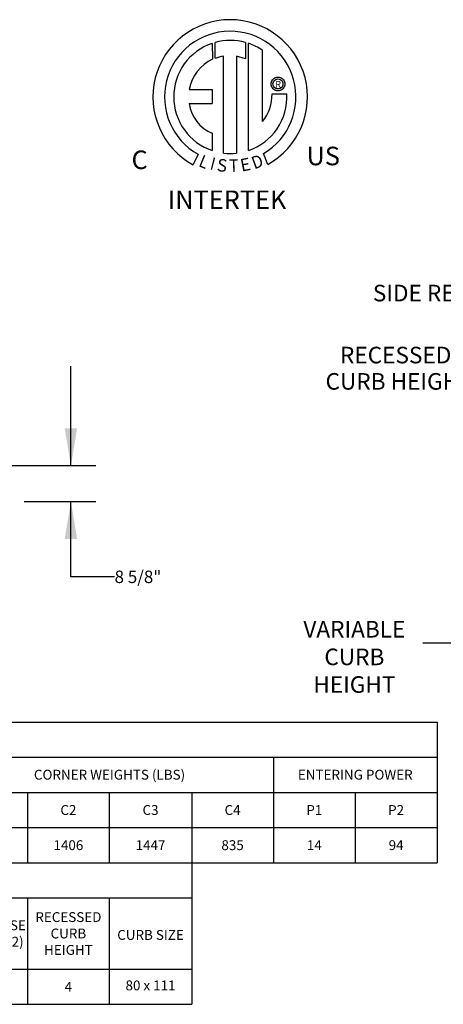
# Model space of a CAD drawing. Units: inches. Extents: x 6 to 524, y 3 to 403.
# Drawn here: x 207 to 309, y 6 to 244 of the extents above; entities that cross this region are included whole.
import ezdxf
from ezdxf.enums import TextEntityAlignment as Align

# ---------------------------------------------------------------- set-up
doc = ezdxf.new("R2010")
doc.units = ezdxf.units.IN
doc.header["$LTSCALE"] = 48
doc.header["$MEASUREMENT"] = 0
doc.header["$PDSIZE"] = -1
doc.layers.add('FORMAT', color=7, linetype='Continuous')
doc.styles.add('SLDTEXTSTYLE0', font='TXT', dxfattribs={"width": 0.75})
doc.dimstyles.new('SLDDIMSTYLE1', dxfattribs={"dimtxt": 3, "dimasz": 9, "dimexe": 0, "dimexo": 0.0625, "dimgap": 0.75, "dimtad": 0, "dimtih": 1, "dimtoh": 1, "dimdec": 6, "dimrnd": 1e-09, "dimzin": 12, "dimdsep": 46, "dimtxsty": 'SLDTEXTSTYLE0', "dimsah": 1, "dimcen": 0.09, "dimadec": 0, "dimazin": 3, "dimtfac": 1, "dimtdec": 3, "dimtmove": 0, "dimatfit": 0, "dimfxl": 1, "dimfrac": 2, "dimtolj": 1, "dimtzin": 12, "dimarcsym": 0})
doc.dimstyles.new('SLDDIMSTYLE3', dxfattribs={"dimtxt": 4, "dimasz": 9, "dimexe": 0, "dimexo": 0.0625, "dimgap": 1, "dimtad": 0, "dimtih": 1, "dimtoh": 1, "dimdec": 3, "dimrnd": 1e-09, "dimzin": 12, "dimdsep": 46, "dimtxsty": 'SLDTEXTSTYLE0', "dimsah": 1, "dimcen": 0.09, "dimadec": 0, "dimazin": 3, "dimtfac": 1, "dimtdec": 3, "dimtmove": 0, "dimatfit": 0, "dimfxl": 1, "dimfrac": 2, "dimtolj": 1, "dimtzin": 12, "dimarcsym": 0})

# ---------------------------------------------------------------- blocks, each defined once
blk = doc.blocks.new('_D_6')
at = {"layer": 'FORMAT', "transparency": 16777216}
for p, q in [((314.35, 159.96), (324.36, 159.96)), ((324.36, 159.96), (324.36, 131.63)), ((345.48, 131.63), (318.36, 131.63)), ((345.37, 127.08), (318.36, 127.08)), ((324.36, 127.08), (324.36, 103.08))]:
    blk.add_line(p, q, dxfattribs=at)
for points in [[(324.36, 131.63), (325.86, 140.63), (322.86, 140.63)], [(324.36, 127.08), (322.86, 118.08), (325.86, 118.08)]]:
    blk.add_solid(points, dxfattribs=at)
at = {"layer": 'FORMAT', "transparency": 16777216, "char_height": 4, "attachment_point": 1, "style": 'SLDTEXTSTYLE0'}
for s, insert in [('RECESSED', (283.96, 165.11)), ('CURB HEIGHT', (280.48, 158.76))]:
    blk.add_mtext(s, dxfattribs=dict(at, insert=insert))
blk = doc.blocks.new('_D_11')
at = {"layer": 'Defpoints', "color": 0, "transparency": 16777216}
for p in [(347.88, 131.63), (312.93, 111.63), (348.07, 111.63)]:
    blk.add_point(p, dxfattribs=at)
at = {"layer": 'FORMAT', "color": 0, "lineweight": -2, "transparency": 16777216}
for p, q in [((312.93, 140.63), (312.93, 149.63)), ((347.82, 131.63), (312.93, 131.63)), ((312.93, 131.63), (312.93, 111.63)), ((348.01, 111.63), (312.93, 111.63)), ((312.93, 102.63), (312.93, 93.63)), ((312.93, 93.63), (303.93, 93.63))]:
    blk.add_line(p, q, dxfattribs=at)
at = {"layer": 'FORMAT', "color": 0, "transparency": 16777216}
for points in [[(311.43, 140.63), (314.43, 140.63), (312.93, 131.63)], [(311.43, 102.63), (314.43, 102.63), (312.93, 111.63)]]:
    blk.add_solid(points, dxfattribs=at)
at = {"layer": 'FORMAT', "color": 0, "transparency": 16777216, "insert": (287.43, 98.96), "char_height": 4, "attachment_point": 2, "style": 'SLDTEXTSTYLE0'}
blk.add_mtext('\\A1;VARIABLE\\PCURB HEIGHT', dxfattribs=at)
blk = doc.blocks.new('_D_19')
at = {"layer": 'FORMAT', "transparency": 16777216}
for p, q in [((219.09, 136.44), (219.09, 160.44)), ((146.24, 136.44), (225.09, 136.44)), ((207.81, 127.77), (225.09, 127.77)), ((219.09, 109.62), (219.09, 127.77)), ((229.62, 109.62), (219.09, 109.62))]:
    blk.add_line(p, q, dxfattribs=at)
for points in [[(219.09, 136.44), (220.59, 145.44), (217.59, 145.44)], [(219.09, 127.77), (217.59, 118.77), (220.59, 118.77)]]:
    blk.add_solid(points, dxfattribs=at)
at = {"layer": 'FORMAT', "transparency": 16777216, "insert": (229.62, 111.11), "char_height": 3, "attachment_point": 1, "style": 'SLDTEXTSTYLE0'}
blk.add_mtext('8 5/8"', dxfattribs=at)

msp = doc.modelspace()

# ---------------------------------------------------------------- linework, layer by layer
at = {"color": 7, "linetype": 'Continuous'}
for p, q in [((253.166667, 238.3053989), (253.2305133, 234.4780741)), ((253.8670244, 234.7432864), (253.8525671, 238.5165886)), ((261.1846764, 238.5155095), (261.1846764, 234.6109224)), ((261.8667132, 212.4352634), (261.8667132, 238.3047663)), ((255.8826389, 211.8207807), (255.8826389, 235.2206697)), ((258.9949798, 235.1852693), (258.9949798, 211.8029602)), ((261.1846764, 234.6109224), (258.9949798, 235.1852693)), ((267.3500865, 228.526307), (267.3718481, 228.7945589)), ((267.3718481, 228.2580541), (267.3500865, 228.526307)), ((267.3718481, 228.7945589), (267.4348276, 229.0492528)), ((267.4348276, 228.0033602), (267.3718481, 228.2580541)), ((267.4348276, 229.0492528), (267.5355673, 229.2869322)), ((267.5355673, 229.2869322), (267.6706094, 229.5041381)), ((267.6706094, 229.5041381), (267.8364972, 229.6974138)), ((267.7989976, 228.526307), (267.8310127, 228.8028561)), ((267.8310127, 228.249757), (267.7989976, 228.526307)), ((267.8310127, 228.8028561), (267.9221597, 229.0570257)), ((267.9221597, 227.9955873), (267.8310127, 228.249757)), ((267.8364972, 229.6974138), (268.029773, 229.8633016)), ((267.9221597, 229.0570257), (268.0650872, 229.2814645)), ((268.029773, 229.8633016), (268.2469788, 229.9983437)), ((268.0650872, 229.2814645), (268.2524455, 229.4688228)), ((268.2469788, 229.9983437), (268.4846582, 230.0990834)), ((268.2524455, 229.4688228), (268.4768842, 229.6117513)), ((268.4768842, 229.6117513), (268.7310539, 229.7028973)), ((268.4846582, 230.0990834), (268.7393521, 230.1620629)), ((268.7310539, 229.7028973), (269.007604, 229.7349134)), ((268.7393521, 230.1620629), (269.007604, 230.1838234)), ((269.007604, 230.1838234), (269.2758558, 230.1620629)), ((269.007604, 229.7349134), (269.007604, 229.7349134)), ((269.007604, 229.7349134), (269.284154, 229.7028973)), ((269.2758558, 230.1620629), (269.5305498, 230.0990834)), ((269.284154, 229.7028973), (269.5383237, 229.6117513)), ((269.5305498, 230.0990834), (269.7682291, 229.9983437)), ((269.5383237, 229.6117513), (269.7627624, 229.4688228)), ((269.7627624, 229.4688228), (269.9501208, 229.2814645)), ((269.7682291, 229.9983437), (269.985435, 229.8633016)), ((269.9501208, 229.2814645), (270.0930482, 229.0570257)), ((269.985435, 229.8633016), (270.1787107, 229.6974138)), ((270.0930482, 229.0570257), (270.1841942, 228.8028561)), ((270.1841942, 228.249757), (270.0930482, 227.9955873)), ((270.1787107, 229.6974138), (270.3445985, 229.5041381)), ((270.1841942, 228.8028561), (270.2162103, 228.526307)), ((270.2162103, 228.526307), (270.1841942, 228.249757)), ((270.3445985, 229.5041381), (270.4796406, 229.2869322)), ((270.4796406, 229.2869322), (270.5803803, 229.0492528)), ((270.5803803, 229.0492528), (270.6433598, 228.7945589)), ((270.6433598, 228.2580541), (270.5803803, 228.0033602)), ((270.6433598, 228.7945589), (270.6651214, 228.526307)), ((270.6651214, 228.526307), (270.6433598, 228.2580541)), ((247.6195362, 227.2112516), (253.1774711, 227.2112516)), ((253.1774711, 227.2112516), (253.1774711, 223.8165315)), ((267.5355673, 227.7656819), (267.4348276, 228.0033602)), ((267.6706094, 227.548476), (267.5355673, 227.7656819)), ((267.5773776, 226.133357), (271.1422767, 226.1355682)), ((267.8364972, 227.3552003), (267.6706094, 227.548476)), ((268.029773, 227.1893125), (267.8364972, 227.3552003)), ((268.0650872, 227.7711486), (267.9221597, 227.9955873)), ((268.2469788, 227.0542693), (268.029773, 227.1893125)), ((268.2524455, 227.5837902), (268.0650872, 227.7711486)), ((268.4846582, 226.9535296), (268.2469788, 227.0542693)), ((268.4768842, 227.4408628), (268.2524455, 227.5837902)), ((268.7310539, 227.3497158), (268.4768842, 227.4408628)), ((268.7393521, 226.8905512), (268.4846582, 226.9535296)), ((269.007604, 227.3177007), (268.7310539, 227.3497158)), ((269.007604, 226.8687896), (268.7393521, 226.8905512)), ((269.284154, 227.3497158), (269.007604, 227.3177007)), ((269.2758558, 226.8905512), (269.007604, 226.8687896)), ((269.5305498, 226.9535296), (269.2758558, 226.8905512)), ((269.5383237, 227.4408628), (269.284154, 227.3497158)), ((269.7682291, 227.0542693), (269.5305498, 226.9535296)), ((269.7627624, 227.5837902), (269.5383237, 227.4408628)), ((269.9501208, 227.7711486), (269.7627624, 227.5837902)), ((269.985435, 227.1893125), (269.7682291, 227.0542693)), ((270.0930482, 227.9955873), (269.9501208, 227.7711486)), ((270.1787107, 227.3552003), (269.985435, 227.1893125)), ((270.3445985, 227.548476), (270.1787107, 227.3552003)), ((270.4796406, 227.7656819), (270.3445985, 227.548476)), ((270.5803803, 228.0033602), (270.4796406, 227.7656819)), ((247.6195362, 223.8165315), (253.1774711, 223.8165315)), ((253.1774711, 216.6027502), (253.1774711, 212.4315156)), ((249.7656586, 211.5655373), (248.5754252, 209.050187)), ((266.5723028, 209.1011304), (265.5090741, 211.7049617))]:
    msp.add_line(p, q, dxfattribs=at)
at = {"linetype": 'Continuous'}
msp.add_line((265.2831875, 219.4482972), (265.2831875, 236.6122072), dxfattribs=at)
for p, q in [((5.6068421, 74.5830265), (307.3596654, 74.5830265)), ((307.3596654, 74.5830265), (307.3596654, 40.6395776)), ((5.6068421, 66.1301588), (307.3596654, 66.1301588)), ((267.9220354, 66.1301588), (267.9220354, 40.6395776)), ((149.4112286, 57.6102123), (307.3596654, 57.6102123)), ((208.6171528, 57.6102123), (208.6171528, 40.6395776)), ((228.3524609, 57.6102123), (228.3524609, 40.6395776)), ((248.2197134, 57.6102123), (248.2197134, 6.4771347)), ((287.6243573, 57.6102123), (287.6243573, 40.6395776)), ((5.6068421, 49.0955578), (307.3596654, 49.0955578)), ((5.6068421, 40.6395776), (307.3596654, 40.6395776)), ((5.6068421, 32.1867099), (248.2197134, 32.1867099)), ((208.6171528, 32.1867099), (208.6171528, 6.4771347)), ((228.3524609, 32.1867099), (228.3524609, 6.4771347)), ((5.6068421, 14.9317955), (228.3524609, 14.9317955)), ((228.3524609, 14.9317955), (248.2197134, 14.9317955)), ((5.6068421, 6.4771347), (248.2197134, 6.4771347))]:
    msp.add_line(p, q)
for centre, radius, start, end in [((257.5003475, 225.3815496), 18.6373931, 299.127909982, 241.343847542), ((257.5003475, 225.3815496), 15.8489355, 300.352355897, 240.758365651), ((257.5003475, 225.3815496), 13.6310919, 108.537553434, 251.540376432), ((257.50111, 225.3820841), 13.6402172, 74.332645363, 105.52439208), ((257.5003475, 225.3815496), 13.6638307, 55.278060579, 71.331438144), ((257.5003475, 225.3815496), 9.9712218, 99.336807294, 111.211409039), ((257.5003475, 225.3815496), 10.0487931, 115.144976676, 169.508959502), ((257.50111, 225.3820841), 13.6630399, 288.633849014, 3.161579201), ((257.3646292, 225.9201214), 10.2149742, 320.822372244, 1.196125461), ((256.6492543, 225.0255985), 9.1103047, 187.626464944, 247.599211185), ((257.5003475, 225.3815496), 13.6569189, 263.197147105, 276.281415298)]:
    msp.add_arc(centre, radius, start, end, dxfattribs=at)

# ---------------------------------------------------------------- texts
at = {"color": 7}
msp.add_text('R', height=1.5760114, dxfattribs=at).set_placement((269.0625034, 228.4306286), align=Align.MIDDLE_CENTER)
for s, rotation, width, p, p2 in [('L', 337.821658262, 1.00504, (249.6732371, 208.7322943), (251.5519845, 207.96642)), ('I', 345.820171566, 1.004117, (252.4662802, 207.9296948), (253.448897, 207.6814225)), ('S', 352.818824725, 1.205309, (254.1539204, 207.528395), (256.5679706, 207.2242353)), ('T', 1.999633321, 1.10379, (257.2971858, 207.2730234), (259.52403, 207.3507722)), ('E', 10.997935386, 1.20531, (260.2361529, 207.3459874), (262.6246034, 207.8101659)), ('D', 19.99623217, 1.304983, (263.3064553, 207.8932154), (265.7819899, 208.7940519))]:
    msp.add_text(s, height=3.0280232, rotation=rotation, dxfattribs=dict(at, width=width)).set_placement(p, p2, align=Align.FIT)
at = {"attachment_point": 1}
for s, insert, char_height in [('C', (233.7096457, 212.4590076), 4.4828768), ('US', (275.8960258, 213.3733402), 4.48287683), ('INTERTEK', (242.4518837, 202.8077031), 4.48287683)]:
    msp.add_mtext_dynamic_manual_height_columns(s, width=4.789181293, gutter_width=8, heights=[0], dxfattribs=dict(at, insert=insert, char_height=char_height))
at = {"attachment_point": 5}
for s, insert, char_height, width in [('{\\fCalibri|b1|i0|c0;CORNER WEIGHTS (LBS)', (228.40194, 61.8701856), 2.375, 78.897690644), ('{\\fCalibri|b1|i0|c0;ENTERING POWER', (287.6408504, 61.8701856), 2.375, 39.295130044), ('{\\fCalibri|b1|i0|c0;C2', (218.4848068, 53.3528851), 2.375, 19.592808078), ('{\\fCalibri|b1|i0|c0;C3', (238.2860871, 53.3528851), 2.375, 19.724752522), ('{\\fCalibri|b1|i0|c0;C4', (258.0708744, 53.3528851), 2.375, 19.559821967), ('{\\fCalibri|b1|i0|c0;P1', (277.7731963, 53.3528851), 2.375, 19.559821967), ('{\\fCalibri|b1|i0|c0;P2', (297.4920114, 53.3528851), 2.375, 19.592808078), ('{\\fCalibri|b0|i0|c0;1406', (218.4848068, 44.8675677), 2.375, 19.592808078), ('{\\fCalibri|b0|i0|c0;1447', (238.2860871, 44.8675677), 2.375, 19.724752522), ('{\\fCalibri|b0|i0|c0;835', (258.0708744, 44.8675677), 2.375, 19.559821967), ('{\\fCalibri|b0|i0|c0;14', (277.7731963, 44.8675677), 2.375, 19.559821967), ('{\\fCalibri|b0|i0|c0;94', (297.4920114, 44.8675677), 2.375, 19.592808078), ('{\\fCalibri|b0|i0|c0;', (259.5020665, 38.5758979), 2, 16.471429025), ('{\\fCalibri|b0|i0|c0;', (276.0934955, 38.5758979), 2, 16.471429025), ('{\\fCalibri|b0|i0|c0;', (292.6988134, 38.5758979), 2, 16.499206802), ('{\\fCalibri|b0|i0|c0;', (259.5020665, 31.3841822), 2, 16.471429025), ('{\\fCalibri|b0|i0|c0;', (276.0934955, 31.3841822), 2, 16.471429025), ('{\\fCalibri|b0|i0|c0;', (292.6988134, 31.3841822), 2, 16.499206802), ('{\\fCalibri|b1|i0|c0;RECESSED CURB HEIGHT', (218.4848068, 23.5592527), 2.375, 19.592808078), ('{\\fCalibri|b1|i0|c0;INSIDE BASE WIDTH (W2)', (198.7494988, 23.5592527), 2.375, 19.592808078), ('{\\fCalibri|b1|i0|c0;CURB SIZE', (238.2860871, 23.2144385), 2.375, 19.724752522), ('{\\fCalibri|b0|i0|c0;', (259.5020665, 24.118955), 2, 16.471429025), ('{\\fCalibri|b0|i0|c0;', (276.0934955, 24.118955), 2, 16.471429025), ('{\\fCalibri|b0|i0|c0;', (292.6988134, 24.118955), 2, 16.499206802), ('{\\fCalibri|b0|i0|c0;', (259.5020665, 16.9264843), 2, 16.471429025), ('{\\fCalibri|b0|i0|c0;', (276.0934955, 16.9264843), 2, 16.471429025), ('{\\fCalibri|b0|i0|c0;', (292.6988134, 16.9264843), 2, 16.499206802), ('{\\fCalibri|b0|i0|c0;4', (218.4848068, 10.7044651), 2.375, 19.592808078), ('{\\fCalibri|b0|i0|c0;80 x 111', (238.2860871, 11.0369789), 2.375, 19.724752522)]:
    msp.add_mtext(s, dxfattribs=dict(at, insert=insert, char_height=char_height, width=width))
at = {"layer": 'FORMAT', "insert": (291.8803626, 180.0671837), "char_height": 4, "attachment_point": 1, "style": 'SLDTEXTSTYLE0'}
msp.add_mtext('SIDE RETURN', dxfattribs=at)

# ---------------------------------------------------------------- dimensions: what is measured, and where the dimension line sits
at = {"layer": 'FORMAT'}
for base, p2, text, picture, middle in [((324.3647606, 127.0778431), (347.7706716, 127.0778431), 'RECESSED \\PCURB HEIGHT', '_D_6', (324.3647606, 159.9555949)), ((312.9279352, 111.6312431), (348.0716716, 111.6312431), 'VARIABLE\\PCURB HEIGHT', '_D_11', (287.4279352, 93.6312431))]:
    dim = msp.add_linear_dim(base=base, p1=(347.8816716, 131.6312431), p2=p2, angle=90, text=text, dimstyle='SLDDIMSTYLE3', dxfattribs=at)
    dim.commit()
    dim.dimension.update_dxf_attribs({"geometry": picture, "text_midpoint": middle, "dimtype": 160})
dim = msp.add_linear_dim(base=(219.0902393, 136.4431912), p1=(205.4141946, 127.7731662), p2=(143.8388376, 136.4431912), angle=90, dimstyle='SLDDIMSTYLE1', dxfattribs=at)
dim.commit()
dim.dimension.update_dxf_attribs({"geometry": '_D_19', "text_midpoint": (219.0902393, 109.6228335), "dimtype": 160})

doc.saveas('drawing.dxf')
